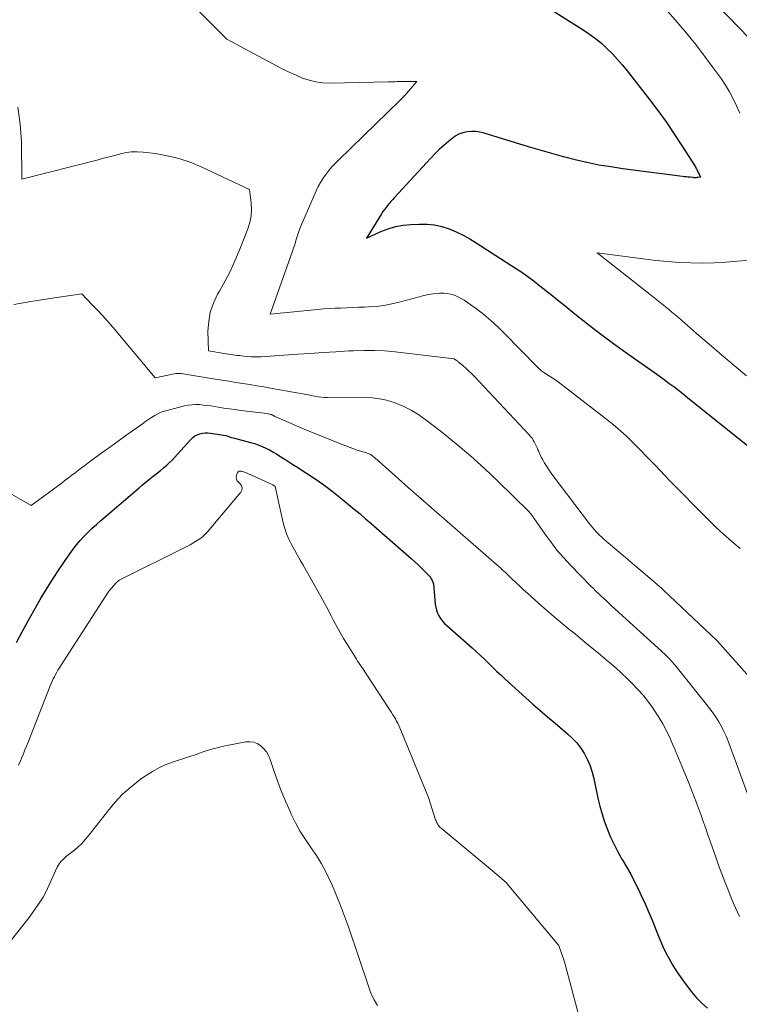
# Model space of a CAD drawing. Units: feet. Extents: x 1151672 to 1156672, y 7068870 to 7074746.
# Drawn here: x 1153393 to 1153487, y 7069626 to 7069755 of the extents above; entities that cross this region are included whole.
import ezdxf

# ---------------------------------------------------------------- set-up
doc = ezdxf.new("R2010")
doc.units = ezdxf.units.FT
doc.header["$MEASUREMENT"] = 0
doc.layers.add('Level 44', color=7, linetype='Continuous', lineweight=0)
doc.layers.add('Level 45', color=7, linetype='Continuous', lineweight=0)

msp = doc.modelspace()

# ---------------------------------------------------------------- linework, layer by layer
at = {"layer": 'Level 44', "color": 32, "linetype": 'Continuous', "lineweight": 30, "flags": 128}
for points, elevation in [([(1153462.83, 7069756.22), (1153466.88, 7069753.7), (1153467.7, 7069753.14), (1153468.5, 7069752.56), (1153469.26, 7069751.93), (1153469.99, 7069751.26), (1153470.7, 7069750.56), (1153471.38, 7069749.83), (1153472.02, 7069749.08), (1153472.65, 7069748.31), (1153475.57, 7069744.58), (1153476.67, 7069743.12), (1153477.75, 7069741.64), (1153478.77, 7069740.13), (1153479.77, 7069738.6), (1153481.57, 7069735.73), (1153481.64, 7069735.61), (1153481.71, 7069735.5), (1153481.77, 7069735.38), (1153481.82, 7069735.27), (1153481.88, 7069735.15), (1153481.94, 7069735.03), (1153482, 7069734.91), (1153482.06, 7069734.79), (1153482.26, 7069734.4), (1153481.85, 7069734.35), (1153481.77, 7069734.34), (1153481.69, 7069734.33), (1153481.61, 7069734.33), (1153481.53, 7069734.33), (1153481.45, 7069734.33), (1153481.37, 7069734.33), (1153481.29, 7069734.34), (1153481.22, 7069734.34), (1153480.88, 7069734.38), (1153480.64, 7069734.4), (1153480.39, 7069734.43), (1153480.14, 7069734.46), (1153479.9, 7069734.49), (1153472.06, 7069735.5), (1153470.49, 7069735.73), (1153468.93, 7069735.99), (1153467.37, 7069736.32), (1153465.83, 7069736.68), (1153464.29, 7069737.08), (1153462.75, 7069737.5), (1153461.23, 7069737.94), (1153459.7, 7069738.39), (1153453.9, 7069740.17), (1153453.35, 7069740.3), (1153452.79, 7069740.38), (1153452.23, 7069740.38), (1153451.66, 7069740.34), (1153451.11, 7069740.2), (1153450.59, 7069740.02), (1153450.1, 7069739.75), (1153449.64, 7069739.43), (1153449.21, 7069739.06), (1153448.6, 7069738.54), (1153448.01, 7069738), (1153447.44, 7069737.44), (1153446.89, 7069736.87), (1153446.34, 7069736.28), (1153445.8, 7069735.7), (1153445.26, 7069735.11), (1153444.71, 7069734.52), (1153442.13, 7069731.74), (1153441.91, 7069731.49), (1153441.68, 7069731.23), (1153441.46, 7069730.97), (1153441.24, 7069730.7), (1153441.04, 7069730.43), (1153440.84, 7069730.16), (1153440.64, 7069729.88), (1153440.46, 7069729.59), (1153438.48, 7069726.42), (1153440.36, 7069727.27), (1153441.31, 7069727.63), (1153442.28, 7069727.92), (1153443.28, 7069728.1), (1153444.29, 7069728.2), (1153445.44, 7069728.25), (1153446.43, 7069728.24), (1153447.41, 7069728.14), (1153448.37, 7069727.92), (1153449.31, 7069727.61), (1153450.23, 7069727.22), (1153451.14, 7069726.79), (1153452.01, 7069726.31), (1153452.87, 7069725.79), (1153458.01, 7069722.48), (1153458.83, 7069721.94), (1153459.64, 7069721.37), (1153460.43, 7069720.78), (1153461.21, 7069720.17), (1153461.98, 7069719.56), (1153462.75, 7069718.94), (1153463.52, 7069718.32), (1153464.29, 7069717.7), (1153466.01, 7069716.31), (1153467.66, 7069715.01), (1153469.32, 7069713.74), (1153471, 7069712.49), (1153472.71, 7069711.27), (1153476.2, 7069708.81), (1153476.84, 7069708.36), (1153477.48, 7069707.9), (1153478.11, 7069707.43), (1153478.74, 7069706.96), (1153479.36, 7069706.48), (1153479.98, 7069706), (1153480.6, 7069705.51), (1153481.21, 7069705.02), (1153491.06, 7069697.09)], 2240), ([(1153392.63, 7069673.44), (1153393.38, 7069674.86), (1153394.14, 7069676.27), (1153394.93, 7069677.67), (1153395.74, 7069679.07), (1153395.99, 7069679.51), (1153396.69, 7069680.67), (1153397.41, 7069681.81), (1153398.15, 7069682.95), (1153398.91, 7069684.07), (1153399.6, 7069685.07), (1153400.04, 7069685.67), (1153400.49, 7069686.26), (1153400.98, 7069686.82), (1153401.48, 7069687.37), (1153402.01, 7069687.9), (1153402.55, 7069688.41), (1153403.09, 7069688.92), (1153403.65, 7069689.41), (1153408.67, 7069693.72), (1153409.13, 7069694.11), (1153409.59, 7069694.49), (1153410.07, 7069694.87), (1153410.54, 7069695.24), (1153410.69, 7069695.35), (1153411.09, 7069695.66), (1153411.49, 7069695.98), (1153411.88, 7069696.31), (1153412.26, 7069696.65), (1153412.64, 7069697), (1153413, 7069697.35), (1153413.36, 7069697.72), (1153413.71, 7069698.1), (1153415.46, 7069700.04), (1153415.72, 7069700.29), (1153416, 7069700.5), (1153416.31, 7069700.66), (1153416.64, 7069700.78), (1153416.99, 7069700.86), (1153417.34, 7069700.9), (1153417.69, 7069700.9), (1153418.05, 7069700.87), (1153420.05, 7069700.54), (1153420.43, 7069700.42), (1153420.62, 7069700.36), (1153420.81, 7069700.3), (1153421, 7069700.24), (1153421.2, 7069700.19), (1153423.29, 7069699.65), (1153423.8, 7069699.5), (1153424.3, 7069699.33), (1153424.79, 7069699.13), (1153425.27, 7069698.91), (1153425.75, 7069698.67), (1153426.21, 7069698.41), (1153426.67, 7069698.15), (1153427.12, 7069697.87), (1153427.27, 7069697.77), (1153427.78, 7069697.44), (1153428.3, 7069697.11), (1153428.82, 7069696.78), (1153429.34, 7069696.45), (1153430.62, 7069695.63), (1153431.77, 7069694.87), (1153432.89, 7069694.08), (1153433.99, 7069693.26), (1153435.07, 7069692.41), (1153436.13, 7069691.53), (1153436.88, 7069690.91), (1153437.63, 7069690.28), (1153438.36, 7069689.65), (1153439.1, 7069689.02), (1153444.32, 7069684.45), (1153444.76, 7069684.05), (1153445.2, 7069683.65), (1153445.63, 7069683.24), (1153446.05, 7069682.82), (1153446.57, 7069682.31), (1153446.72, 7069682.14), (1153446.86, 7069681.96), (1153446.97, 7069681.77), (1153447.07, 7069681.56), (1153447.25, 7069681.14), (1153447.49, 7069678.47), (1153447.55, 7069678.06), (1153447.64, 7069677.67), (1153447.79, 7069677.29), (1153447.97, 7069676.93), (1153448.19, 7069676.58), (1153448.43, 7069676.25), (1153448.7, 7069675.95), (1153448.99, 7069675.67), (1153452.32, 7069672.75), (1153452.87, 7069672.26), (1153453.41, 7069671.76), (1153453.94, 7069671.25), (1153454.47, 7069670.73), (1153454.99, 7069670.21), (1153455.52, 7069669.7), (1153456.06, 7069669.2), (1153456.6, 7069668.7), (1153460.28, 7069665.39), (1153461.24, 7069664.54), (1153462.21, 7069663.69), (1153463.19, 7069662.86), (1153464.18, 7069662.03), (1153464.82, 7069661.5), (1153465.45, 7069660.92), (1153466.04, 7069660.29), (1153466.56, 7069659.6), (1153467.03, 7069658.87), (1153467.42, 7069658.09), (1153467.77, 7069657.3), (1153468.04, 7069656.47), (1153468.26, 7069655.63), (1153468.81, 7069653.05), (1153469.06, 7069652.01), (1153469.35, 7069650.97), (1153469.68, 7069649.95), (1153470.05, 7069648.94), (1153470.47, 7069647.94), (1153470.92, 7069646.97), (1153471.42, 7069646.02), (1153471.95, 7069645.08), (1153471.99, 7069645.02), (1153472.55, 7069644.06), (1153473.1, 7069643.09), (1153473.61, 7069642.1), (1153474.1, 7069641.1), (1153474.48, 7069640.3), (1153474.98, 7069639.2), (1153475.47, 7069638.09), (1153475.94, 7069636.97), (1153476.39, 7069635.85), (1153476.61, 7069635.28), (1153476.96, 7069634.44), (1153477.32, 7069633.61), (1153477.72, 7069632.8), (1153478.13, 7069631.99), (1153478.58, 7069631.21), (1153479.05, 7069630.44), (1153479.56, 7069629.69), (1153480.1, 7069628.96), (1153481.07, 7069627.69), (1153481.72, 7069626.92), (1153482.4, 7069626.2), (1153483.14, 7069625.53)], 2250)]:
    msp.add_lwpolyline(points, dxfattribs=dict(at, elevation=elevation))
at = {"layer": 'Level 45', "color": 32, "linetype": 'Continuous', "lineweight": 0, "flags": 128}
for points, elevation in [([(1153413.6, 7069759.12), (1153420.18, 7069752.48), (1153426.77, 7069748.95), (1153427.59, 7069748.52), (1153428.42, 7069748.12), (1153429.26, 7069747.74), (1153430.11, 7069747.38), (1153430.97, 7069747.09), (1153431.85, 7069746.87), (1153432.75, 7069746.76), (1153433.66, 7069746.72), (1153441.35, 7069746.88), (1153441.64, 7069746.88), (1153441.93, 7069746.89), (1153442.22, 7069746.9), (1153442.51, 7069746.91), (1153442.8, 7069746.92), (1153443.08, 7069746.93), (1153443.37, 7069746.93), (1153443.66, 7069746.93), (1153445.07, 7069746.93), (1153443.46, 7069745.07), (1153443.42, 7069745.03), (1153443.39, 7069744.99), (1153443.35, 7069744.96), (1153443.32, 7069744.92), (1153443.28, 7069744.88), (1153443.25, 7069744.84), (1153443.21, 7069744.8), (1153443.18, 7069744.77), (1153443.11, 7069744.7), (1153443.05, 7069744.64), (1153442.98, 7069744.57), (1153442.91, 7069744.5), (1153442.84, 7069744.43), (1153434.83, 7069736.64), (1153434.38, 7069736.19), (1153433.95, 7069735.73), (1153433.54, 7069735.25), (1153433.15, 7069734.76), (1153432.78, 7069734.25), (1153432.44, 7069733.72), (1153432.14, 7069733.17), (1153431.87, 7069732.61), (1153429.87, 7069727.96), (1153429.71, 7069727.56), (1153429.56, 7069727.16), (1153429.43, 7069726.76), (1153429.31, 7069726.35), (1153429.19, 7069725.94), (1153429.07, 7069725.53), (1153428.93, 7069725.12), (1153428.79, 7069724.71), (1153425.84, 7069716.44), (1153432.06, 7069717.06), (1153432.83, 7069717.13), (1153433.59, 7069717.19), (1153434.36, 7069717.23), (1153435.13, 7069717.26), (1153435.9, 7069717.29), (1153436.67, 7069717.32), (1153437.44, 7069717.35), (1153438.2, 7069717.38), (1153438.73, 7069717.4), (1153439.76, 7069717.47), (1153440.77, 7069717.6), (1153441.78, 7069717.79), (1153442.78, 7069718.02), (1153445.4, 7069718.74), (1153446.01, 7069718.89), (1153446.61, 7069719.02), (1153447.23, 7069719.11), (1153447.85, 7069719.18), (1153448.11, 7069719.21), (1153448.6, 7069719.22), (1153449.07, 7069719.18), (1153449.54, 7069719.08), (1153450, 7069718.94), (1153450.44, 7069718.74), (1153450.88, 7069718.52), (1153451.29, 7069718.27), (1153451.7, 7069718), (1153452.88, 7069717.14), (1153453.85, 7069716.39), (1153454.79, 7069715.61), (1153455.69, 7069714.79), (1153456.56, 7069713.94), (1153460.79, 7069709.61), (1153460.89, 7069709.5), (1153461, 7069709.39), (1153461.11, 7069709.29), (1153461.23, 7069709.19), (1153461.34, 7069709.09), (1153461.46, 7069709), (1153461.59, 7069708.91), (1153461.71, 7069708.82), (1153463.42, 7069707.71), (1153470.36, 7069702.33), (1153471.09, 7069701.75), (1153471.8, 7069701.14), (1153472.49, 7069700.52), (1153473.16, 7069699.87), (1153473.22, 7069699.82), (1153473.85, 7069699.18), (1153474.48, 7069698.55), (1153475.1, 7069697.9), (1153475.72, 7069697.26), (1153476.33, 7069696.61), (1153476.95, 7069695.96), (1153477.57, 7069695.32), (1153478.2, 7069694.68), (1153483.2, 7069689.61), (1153484.22, 7069688.61), (1153485.27, 7069687.63), (1153486.34, 7069686.69), (1153487.44, 7069685.77)], 2242), ([(1153475.31, 7069759.18), (1153479.18, 7069754.7), (1153480.41, 7069753.25), (1153481.62, 7069751.77), (1153482.78, 7069750.26), (1153483.92, 7069748.73), (1153484.94, 7069747.3), (1153485.52, 7069746.45), (1153486.06, 7069745.58), (1153486.53, 7069744.67), (1153486.98, 7069743.74), (1153487.38, 7069742.79)], 2238), ([(1153481.8, 7069759.67), (1153488.63, 7069752.61)], 2236), ([(1153392.79, 7069743.58), (1153393.11, 7069741.33), (1153393.26, 7069739.06), (1153393.33, 7069734.15), (1153403.3, 7069736.68), (1153404.03, 7069736.87), (1153404.77, 7069737.06), (1153405.5, 7069737.25), (1153406.23, 7069737.45), (1153406.97, 7069737.61), (1153407.7, 7069737.71), (1153408.45, 7069737.72), (1153409.2, 7069737.67), (1153410.83, 7069737.48), (1153412.37, 7069737.21), (1153413.89, 7069736.86), (1153415.37, 7069736.36), (1153416.82, 7069735.76), (1153423.13, 7069732.79), (1153423.36, 7069731.04), (1153423.41, 7069730.17), (1153423.37, 7069729.32), (1153423.2, 7069728.48), (1153422.94, 7069727.65), (1153421.87, 7069724.95), (1153421.28, 7069723.54), (1153420.64, 7069722.15), (1153419.95, 7069720.8), (1153419.21, 7069719.46), (1153418.97, 7069719.06), (1153418.43, 7069717.91), (1153418.01, 7069716.73), (1153417.8, 7069715.5), (1153417.71, 7069714.24), (1153417.76, 7069711.65), (1153419.83, 7069711.32), (1153420.11, 7069711.27), (1153420.4, 7069711.23), (1153420.68, 7069711.18), (1153420.97, 7069711.14), (1153421.25, 7069711.09), (1153421.54, 7069711.05), (1153421.83, 7069711.02), (1153422.11, 7069710.99), (1153422.77, 7069710.92), (1153423.39, 7069710.88), (1153424.01, 7069710.85), (1153424.63, 7069710.86), (1153425.25, 7069710.89), (1153429.42, 7069711.2), (1153431.1, 7069711.32), (1153432.78, 7069711.43), (1153434.46, 7069711.54), (1153436.15, 7069711.64), (1153436.76, 7069711.67), (1153438.13, 7069711.71), (1153439.51, 7069711.7), (1153440.88, 7069711.63), (1153442.25, 7069711.5), (1153449.96, 7069710.61), (1153450.15, 7069710.49), (1153450.24, 7069710.43), (1153450.34, 7069710.36), (1153450.43, 7069710.29), (1153450.51, 7069710.22), (1153451.11, 7069709.72), (1153451.49, 7069709.39), (1153451.86, 7069709.05), (1153452.22, 7069708.7), (1153452.57, 7069708.34), (1153459.81, 7069700.64), (1153459.99, 7069700.43), (1153460.17, 7069700.2), (1153460.32, 7069699.97), (1153460.46, 7069699.72), (1153460.59, 7069699.46), (1153460.71, 7069699.21), (1153460.83, 7069698.95), (1153460.95, 7069698.69), (1153461.04, 7069698.47), (1153461.21, 7069698.1), (1153461.38, 7069697.74), (1153461.58, 7069697.39), (1153461.78, 7069697.04), (1153462.75, 7069695.48), (1153467.7, 7069688.99), (1153467.91, 7069688.72), (1153468.13, 7069688.45), (1153468.36, 7069688.2), (1153468.59, 7069687.94), (1153468.83, 7069687.7), (1153469.07, 7069687.46), (1153469.33, 7069687.23), (1153469.58, 7069687), (1153476.16, 7069681.41), (1153476.31, 7069681.28), (1153476.47, 7069681.14), (1153476.62, 7069681.01), (1153476.77, 7069680.87), (1153476.93, 7069680.74), (1153477.08, 7069680.6), (1153477.23, 7069680.46), (1153477.38, 7069680.32), (1153484.39, 7069673.7), (1153484.48, 7069673.61), (1153492.81, 7069664.23)], 2244), ([(1153488.63, 7069723.54), (1153487.1, 7069723.38), (1153485.57, 7069723.26), (1153484.04, 7069723.18), (1153482.51, 7069723.14), (1153480.97, 7069723.16), (1153479.44, 7069723.21), (1153477.91, 7069723.34), (1153476.39, 7069723.5), (1153468.7, 7069724.5), (1153475.87, 7069718.86), (1153476.31, 7069718.51), (1153476.75, 7069718.16), (1153477.18, 7069717.81), (1153477.62, 7069717.45), (1153478.05, 7069717.09), (1153478.48, 7069716.73), (1153478.91, 7069716.37), (1153479.34, 7069716.01), (1153481.74, 7069713.93), (1153483.37, 7069712.53), (1153485, 7069711.14), (1153486.64, 7069709.75), (1153488.28, 7069708.36)], 2238), ([(1153392.28, 7069717.74), (1153394.49, 7069718.13), (1153396.71, 7069718.47), (1153401.16, 7069719.1), (1153402.55, 7069717.69), (1153403.24, 7069716.97), (1153403.92, 7069716.25), (1153404.57, 7069715.51), (1153405.22, 7069714.76), (1153410.77, 7069708.11), (1153413.51, 7069708.67), (1153413.6, 7069708.68), (1153413.68, 7069708.69), (1153413.77, 7069708.7), (1153413.85, 7069708.7), (1153413.94, 7069708.7), (1153414.02, 7069708.69), (1153414.1, 7069708.68), (1153414.19, 7069708.67), (1153418.64, 7069707.95), (1153419.55, 7069707.81), (1153420.46, 7069707.66), (1153421.37, 7069707.52), (1153422.28, 7069707.37), (1153423.19, 7069707.23), (1153424.1, 7069707.08), (1153425.01, 7069706.92), (1153425.92, 7069706.76), (1153431.08, 7069705.85), (1153431.83, 7069705.68), (1153432.21, 7069705.61), (1153432.58, 7069705.56), (1153432.96, 7069705.53), (1153433.35, 7069705.52), (1153437.64, 7069705.59), (1153438.81, 7069705.55), (1153439.96, 7069705.42), (1153441.1, 7069705.17), (1153442.22, 7069704.84), (1153443.3, 7069704.39), (1153444.35, 7069703.87), (1153445.34, 7069703.26), (1153446.3, 7069702.59), (1153448.31, 7069701.02), (1153450.22, 7069699.48), (1153452.1, 7069697.89), (1153453.92, 7069696.25), (1153455.7, 7069694.56), (1153459.8, 7069690.54), (1153459.9, 7069690.44), (1153459.99, 7069690.34), (1153460.07, 7069690.24), (1153460.15, 7069690.13), (1153460.22, 7069690.01), (1153460.3, 7069689.9), (1153460.37, 7069689.79), (1153460.45, 7069689.68), (1153461.83, 7069687.7), (1153462.62, 7069686.62), (1153463.44, 7069685.56), (1153464.32, 7069684.55), (1153465.23, 7069683.57), (1153467.89, 7069680.83), (1153468.21, 7069680.5), (1153468.55, 7069680.17), (1153468.88, 7069679.85), (1153469.22, 7069679.52), (1153469.57, 7069679.21), (1153469.91, 7069678.89), (1153470.26, 7069678.57), (1153470.6, 7069678.25), (1153477.6, 7069671.87), (1153477.77, 7069671.71), (1153477.93, 7069671.55), (1153478.1, 7069671.38), (1153478.26, 7069671.21), (1153478.42, 7069671.04), (1153478.57, 7069670.87), (1153478.72, 7069670.69), (1153478.87, 7069670.51), (1153483.05, 7069665.33), (1153483.47, 7069664.77), (1153483.89, 7069664.21), (1153484.28, 7069663.63), (1153484.65, 7069663.04), (1153484.99, 7069662.43), (1153485.31, 7069661.81), (1153485.59, 7069661.17), (1153485.85, 7069660.52), (1153489.78, 7069649.84)], 2246), ([(1153387.38, 7069695.48), (1153394.54, 7069691.38), (1153398.59, 7069694.38), (1153399.01, 7069694.71), (1153399.44, 7069695.03), (1153399.87, 7069695.35), (1153400.29, 7069695.68), (1153400.72, 7069696.01), (1153401.14, 7069696.33), (1153401.57, 7069696.65), (1153402.01, 7069696.97), (1153403.98, 7069698.4), (1153404.97, 7069699.12), (1153405.95, 7069699.83), (1153406.94, 7069700.54), (1153407.93, 7069701.25), (1153409.12, 7069702.1), (1153409.52, 7069702.38), (1153409.91, 7069702.65), (1153410.32, 7069702.91), (1153410.73, 7069703.17), (1153411.15, 7069703.4), (1153411.58, 7069703.6), (1153412.03, 7069703.76), (1153412.49, 7069703.9), (1153414.62, 7069704.43), (1153415.1, 7069704.53), (1153415.59, 7069704.59), (1153416.09, 7069704.61), (1153416.59, 7069704.6), (1153417.08, 7069704.55), (1153417.58, 7069704.5), (1153418.08, 7069704.44), (1153418.57, 7069704.36), (1153419.05, 7069704.28), (1153419.79, 7069704.16), (1153420.52, 7069704.05), (1153421.26, 7069703.95), (1153422, 7069703.85), (1153425.45, 7069703.43), (1153425.89, 7069703.33), (1153425.95, 7069703.31), (1153426.01, 7069703.29), (1153426.06, 7069703.27), (1153426.12, 7069703.25), (1153426.17, 7069703.22), (1153426.23, 7069703.19), (1153426.28, 7069703.16), (1153426.33, 7069703.13), (1153426.41, 7069703.09), (1153426.46, 7069703.06), (1153426.53, 7069703.03), (1153426.59, 7069703), (1153430.33, 7069701.4), (1153431.51, 7069700.9), (1153432.7, 7069700.41), (1153433.9, 7069699.93), (1153435.09, 7069699.46), (1153437.03, 7069698.72), (1153437.26, 7069698.64), (1153437.5, 7069698.56), (1153437.74, 7069698.49), (1153437.98, 7069698.42), (1153438.22, 7069698.37), (1153438.34, 7069698.34), (1153438.46, 7069698.3), (1153438.58, 7069698.26), (1153438.7, 7069698.22), (1153438.82, 7069698.18), (1153438.93, 7069698.12), (1153439.04, 7069698.05), (1153439.14, 7069697.98), (1153439.35, 7069697.81), (1153439.55, 7069697.65), (1153439.75, 7069697.48), (1153439.95, 7069697.32), (1153440.14, 7069697.14), (1153443.93, 7069693.76), (1153455.85, 7069683.36), (1153456.06, 7069683.17), (1153456.27, 7069682.98), (1153456.48, 7069682.79), (1153456.68, 7069682.6), (1153456.89, 7069682.4), (1153457.09, 7069682.21), (1153457.3, 7069682.02), (1153457.5, 7069681.82), (1153458.07, 7069681.28), (1153458.56, 7069680.82), (1153459.06, 7069680.36), (1153459.56, 7069679.91), (1153460.06, 7069679.45), (1153461.06, 7069678.57), (1153462.07, 7069677.68), (1153463.09, 7069676.8), (1153464.12, 7069675.94), (1153465.16, 7069675.08), (1153465.8, 7069674.56), (1153466.83, 7069673.72), (1153467.85, 7069672.88), (1153468.87, 7069672.03), (1153469.89, 7069671.18), (1153470.36, 7069670.79), (1153471.13, 7069670.12), (1153471.88, 7069669.45), (1153472.62, 7069668.75), (1153473.35, 7069668.04), (1153474.05, 7069667.3), (1153474.72, 7069666.54), (1153475.34, 7069665.75), (1153475.94, 7069664.93), (1153476.08, 7069664.73), (1153476.71, 7069663.78), (1153477.29, 7069662.8), (1153477.82, 7069661.8), (1153478.3, 7069660.77), (1153478.48, 7069660.36), (1153478.94, 7069659.33), (1153479.38, 7069658.29), (1153479.82, 7069657.24), (1153480.24, 7069656.2), (1153480.79, 7069654.83), (1153481.11, 7069654.03), (1153481.42, 7069653.23), (1153481.73, 7069652.43), (1153482.03, 7069651.63), (1153482.32, 7069650.82), (1153482.61, 7069650.01), (1153482.9, 7069649.2), (1153483.18, 7069648.39), (1153484.21, 7069645.44), (1153484.62, 7069644.3), (1153485.03, 7069643.16), (1153485.47, 7069642.03), (1153485.91, 7069640.91), (1153486.37, 7069639.79), (1153486.85, 7069638.67), (1153487.34, 7069637.57)], 2248), ([(1153392.88, 7069657.39), (1153393.1, 7069657.88), (1153393.31, 7069658.38), (1153393.52, 7069658.88), (1153393.73, 7069659.38), (1153393.93, 7069659.88), (1153394.13, 7069660.39), (1153397.05, 7069667.78), (1153397.17, 7069668.08), (1153397.3, 7069668.38), (1153397.44, 7069668.68), (1153397.58, 7069668.97), (1153397.73, 7069669.26), (1153397.89, 7069669.54), (1153398.05, 7069669.82), (1153398.22, 7069670.1), (1153404.71, 7069680.19), (1153405.68, 7069681.28), (1153405.73, 7069681.33), (1153405.77, 7069681.37), (1153405.82, 7069681.41), (1153405.87, 7069681.45), (1153405.92, 7069681.49), (1153405.97, 7069681.52), (1153406.03, 7069681.56), (1153406.09, 7069681.59), (1153415.02, 7069686.07), (1153415.38, 7069686.26), (1153415.74, 7069686.46), (1153416.09, 7069686.67), (1153416.44, 7069686.88), (1153416.77, 7069687.12), (1153417.08, 7069687.37), (1153417.37, 7069687.66), (1153417.65, 7069687.95), (1153422, 7069693.12), (1153422.14, 7069693.42), (1153422.19, 7069693.72), (1153422.09, 7069694), (1153421.9, 7069694.28), (1153421.72, 7069694.43), (1153421.55, 7069694.63), (1153421.44, 7069694.85), (1153421.42, 7069695.1), (1153421.45, 7069695.36), (1153421.53, 7069695.61), (1153421.59, 7069695.73), (1153421.68, 7069695.82), (1153421.8, 7069695.87), (1153421.94, 7069695.89), (1153422.01, 7069695.88), (1153422.13, 7069695.86), (1153422.25, 7069695.84), (1153422.37, 7069695.8), (1153422.49, 7069695.76), (1153422.61, 7069695.72), (1153422.72, 7069695.67), (1153422.84, 7069695.62), (1153422.95, 7069695.57), (1153426.2, 7069694.08), (1153426.5, 7069693.88), (1153427.56, 7069689.13), (1153427.76, 7069688.39), (1153428, 7069687.66), (1153428.3, 7069686.96), (1153428.65, 7069686.27), (1153429.03, 7069685.6), (1153429.41, 7069684.93), (1153429.79, 7069684.25), (1153430.17, 7069683.58), (1153431.51, 7069681.24), (1153432.12, 7069680.17), (1153432.71, 7069679.09), (1153433.29, 7069678.01), (1153433.87, 7069676.92), (1153434.17, 7069676.33), (1153434.6, 7069675.54), (1153435.03, 7069674.76), (1153435.48, 7069673.99), (1153435.95, 7069673.23), (1153436.61, 7069672.17), (1153436.75, 7069671.94), (1153436.9, 7069671.71), (1153437.04, 7069671.48), (1153437.18, 7069671.25), (1153437.32, 7069671.02), (1153437.46, 7069670.79), (1153437.61, 7069670.56), (1153437.76, 7069670.33), (1153441.57, 7069664.53), (1153441.75, 7069664.26), (1153441.92, 7069663.98), (1153442.09, 7069663.71), (1153442.26, 7069663.43), (1153442.42, 7069663.15), (1153442.58, 7069662.86), (1153442.72, 7069662.57), (1153442.85, 7069662.27), (1153446.59, 7069653.14), (1153447.54, 7069650.24), (1153447.6, 7069650.08), (1153447.66, 7069649.92), (1153447.74, 7069649.77), (1153447.82, 7069649.62), (1153447.91, 7069649.48), (1153448.01, 7069649.34), (1153448.13, 7069649.22), (1153448.26, 7069649.11), (1153455.25, 7069643.34), (1153456.84, 7069641.98), (1153456.88, 7069641.91), (1153456.9, 7069641.85), (1153463.63, 7069633.81), (1153463.64, 7069633.79), (1153463.65, 7069633.78), (1153463.66, 7069633.76), (1153463.67, 7069633.74), (1153463.72, 7069633.67), (1153463.72, 7069633.66), (1153463.73, 7069633.64), (1153463.74, 7069633.63), (1153463.74, 7069633.61), (1153463.77, 7069633.55), (1153463.77, 7069633.53), (1153463.78, 7069633.51), (1153463.79, 7069633.5), (1153463.79, 7069633.48), (1153464.43, 7069631.6), (1153466.37, 7069624.22)], 2252), ([(1153391.12, 7069633.46), (1153394.27, 7069637.43), (1153395.42, 7069639.03), (1153395.78, 7069639.56), (1153396.12, 7069640.1), (1153396.42, 7069640.67), (1153396.7, 7069641.24), (1153397.95, 7069644.02), (1153398.06, 7069644.24), (1153398.19, 7069644.45), (1153398.34, 7069644.64), (1153398.5, 7069644.83), (1153398.67, 7069645), (1153398.85, 7069645.17), (1153399.04, 7069645.33), (1153399.23, 7069645.49), (1153400.04, 7069646.12), (1153400.61, 7069646.61), (1153401.16, 7069647.13), (1153401.67, 7069647.69), (1153402.16, 7069648.27), (1153404.52, 7069651.33), (1153405.49, 7069652.48), (1153406.51, 7069653.56), (1153407.63, 7069654.55), (1153408.81, 7069655.48), (1153409.54, 7069656), (1153410.43, 7069656.57), (1153411.34, 7069657.09), (1153412.31, 7069657.51), (1153413.3, 7069657.87), (1153413.72, 7069658.01), (1153414.53, 7069658.26), (1153415.33, 7069658.52), (1153416.14, 7069658.79), (1153416.94, 7069659.07), (1153417.74, 7069659.33), (1153418.55, 7069659.56), (1153419.38, 7069659.76), (1153420.2, 7069659.94), (1153422.65, 7069660.42), (1153423.19, 7069660.45), (1153423.7, 7069660.39), (1153424.17, 7069660.2), (1153424.63, 7069659.92), (1153425.02, 7069659.53), (1153425.36, 7069659.11), (1153425.63, 7069658.64), (1153425.85, 7069658.13), (1153426.39, 7069656.53), (1153426.85, 7069655.2), (1153427.35, 7069653.88), (1153427.89, 7069652.58), (1153428.46, 7069651.29), (1153428.62, 7069650.96), (1153429.19, 7069649.82), (1153429.8, 7069648.71), (1153430.48, 7069647.63), (1153431.2, 7069646.59), (1153431.92, 7069645.53), (1153432.59, 7069644.46), (1153433.19, 7069643.34), (1153433.74, 7069642.19), (1153433.92, 7069641.78), (1153434.51, 7069640.4), (1153435.07, 7069639.01), (1153435.6, 7069637.6), (1153436.1, 7069636.19), (1153438.81, 7069628.19), (1153439.01, 7069627.65), (1153439.24, 7069627.13), (1153439.5, 7069626.62), (1153439.78, 7069626.12), (1153439.9, 7069625.92)], 2254)]:
    msp.add_lwpolyline(points, dxfattribs=dict(at, elevation=elevation))

doc.saveas('drawing.dxf')
